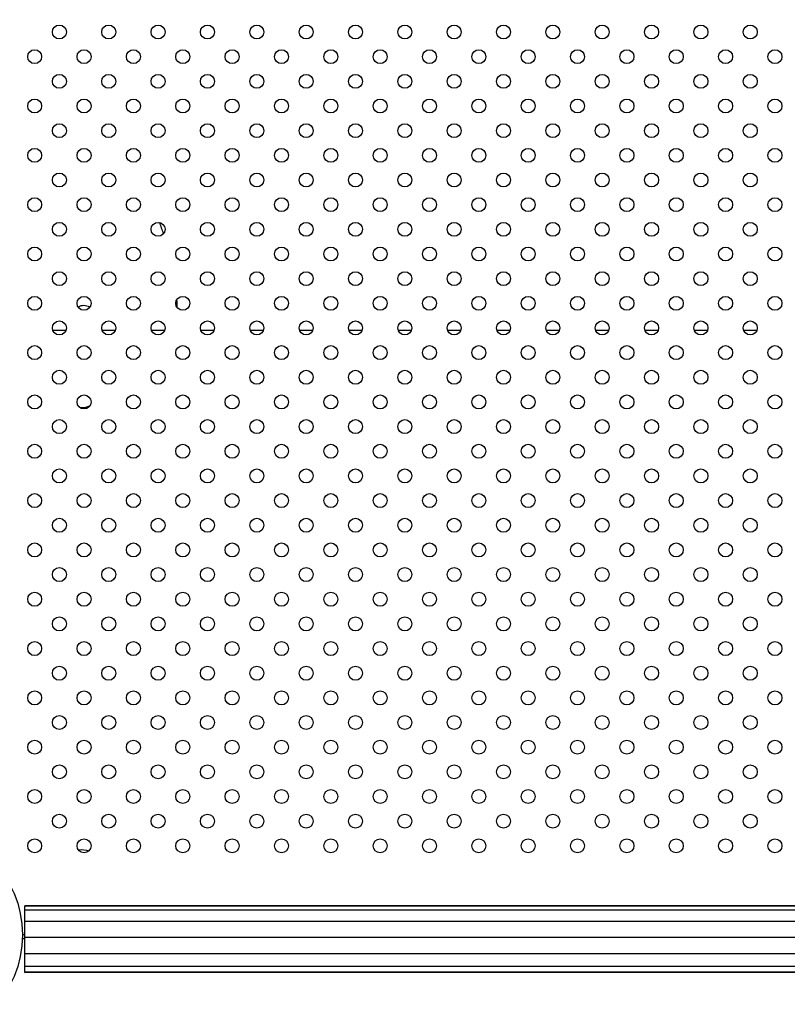
# Model space of a CAD drawing. Units: millimetres. Extents: x 27461.4 to 27490.5, y 14553.2 to 14579.6.
# Drawn here: x 27469.5 to 27469.9, y 14563.5 to 14564.1 of the extents above; entities that cross this region are included whole.
import ezdxf

# ---------------------------------------------------------------- set-up
doc = ezdxf.new("R2010")
doc.units = ezdxf.units.MM
doc.styles.get("Standard").update_dxf_attribs({"font": 'arial.ttf'})
doc.dimstyles.new('ISO-25', dxfattribs={"dimtxt": 2.5, "dimasz": 2.5, "dimexe": 1.25, "dimexo": 0.625, "dimtad": 1, "dimtxsty": 'Standard', "dimcen": 2.5, "dimadec": 0, "dimazin": 0, "dimtfac": 1, "dimtmove": 0, "dimatfit": 3, "dimfxl": 1, "dimarcsym": 0})

# ---------------------------------------------------------------- blocks, each defined once
blk = doc.blocks.new('*D1')
at = {"color": 0, "lineweight": -2, "transparency": 16777216}
for p, q in [((27478.70754297395, 14564.36663362223), (27478.70754297395, 14553.22572694697)), ((27464.67445855402, 14564.00133711683), (27464.67445855402, 14553.22572694697)), ((27467.17445855402, 14554.47572694697), (27476.20754297395, 14554.47572694697))]:
    blk.add_line(p, q, dxfattribs=at)
at = {"color": 0, "transparency": 16777216}
for points in [[(27467.17445855402, 14554.89239361364), (27467.17445855402, 14554.05906028031), (27464.67445855402, 14554.47572694697)], [(27476.20754297395, 14554.89239361364), (27476.20754297395, 14554.05906028031), (27478.70754297395, 14554.47572694697)]]:
    blk.add_solid(points, dxfattribs=at)
at = {"layer": 'Defpoints', "color": 0, "transparency": 16777216}
for p in [(27478.70754297395, 14564.99163362223), (27464.67445855402, 14564.62633711683), (27478.70754297395, 14554.47572694697)]:
    blk.add_point(p, dxfattribs=at)
at = {"color": 0, "transparency": 16777216, "insert": (27471.69100076398, 14556.60311439581), "char_height": 2.5, "attachment_point": 5}
blk.add_mtext('14,03', dxfattribs=at)

msp = doc.modelspace()

# ---------------------------------------------------------------- linework, layer by layer
for p, q in [((27469.49384060549, 14563.92905648597), (27469.48641362875, 14563.92905648597)), ((27469.52212487673, 14563.92905648597), (27469.5146979, 14563.92905648597)), ((27469.55040914798, 14563.92905648597), (27469.54298217125, 14563.92905648597)), ((27469.57869341923, 14563.92905648597), (27469.57126644249, 14563.92905648597)), ((27469.60697769048, 14563.92905648597), (27469.59955071374, 14563.92905648597)), ((27469.63526196172, 14563.92905648597), (27469.62783498499, 14563.92905648597)), ((27469.66354623297, 14563.92905648597), (27469.65611925624, 14563.92905648597)), ((27469.69183050422, 14563.92905648597), (27469.68440352748, 14563.92905648597)), ((27469.72011477547, 14563.92905648597), (27469.71268779873, 14563.92905648597)), ((27469.74839904672, 14563.92905648597), (27469.74097206998, 14563.92905648597)), ((27469.77668331796, 14563.92905648597), (27469.76925634123, 14563.92905648597)), ((27469.80496758921, 14563.92905648597), (27469.79754061247, 14563.92905648597)), ((27469.83325186045, 14563.92905648597), (27469.82582488372, 14563.92905648597)), ((27469.8615361317, 14563.92905648597), (27469.85410915497, 14563.92905648597)), ((27469.88982040295, 14563.92905648597), (27469.88239342621, 14563.92905648597)), ((27469.47032418549, 14563.59911193808), (27469.47032418549, 14563.59911218745)), ((27469.47032418549, 14563.59911218745), (27470.49618049312, 14563.59911208779)), ((27470.49618049312, 14563.59911198791), (27469.47032418549, 14563.59911193808)), ((27469.47032418549, 14563.59911178837), (27469.47032418549, 14563.59911193808)), ((27470.49618049312, 14563.5991118382), (27469.47032418549, 14563.59911178837)), ((27469.47032418549, 14563.59669881044), (27469.47032418549, 14563.59911178837)), ((27470.49618049312, 14563.59669886027), (27469.47032418549, 14563.59669881044)), ((27469.47032418549, 14563.59011719033), (27469.47032418549, 14563.59669881044)), ((27470.49618049312, 14563.59011724016), (27469.47032418549, 14563.59011719033)), ((27469.47032418549, 14563.5810253686), (27469.47032418549, 14563.59011719033)), ((27469.46895881908, 14563.5805318775), (27469.47032418549, 14563.5805318775)), ((27469.46895885555, 14563.58053299297), (27469.47032418549, 14563.58053299297)), ((27469.47032418549, 14563.58253299297), (27469.46899149365, 14563.58253299297)), ((27469.47032418549, 14563.58101669946), (27469.47032418549, 14563.5810253686)), ((27469.47032418549, 14563.57168731957), (27469.47032418549, 14563.58101669946)), ((27470.49618049312, 14563.58101669946), (27469.47032418549, 14563.58101669946)), ((27469.47032418549, 14563.57167842402), (27469.47032418549, 14563.57168731957)), ((27470.49618049312, 14563.57167847385), (27469.47032418549, 14563.57167842402)), ((27469.47032418549, 14563.56444338261), (27469.47032418549, 14563.57167842402)), ((27470.49618049312, 14563.56444343244), (27469.47032418549, 14563.56444338261)), ((27469.47032418549, 14563.56112798809), (27469.47032418549, 14563.56444338261)), ((27469.47032418549, 14563.5611248268), (27469.47032418549, 14563.56112798809)), ((27469.47032418549, 14563.56107751459), (27469.47032418549, 14563.5611248268)), ((27470.49618049312, 14563.5611248268), (27469.47032418549, 14563.5611248268)), ((27470.49618049312, 14563.56107751936), (27469.47032418549, 14563.56107746953)), ((27469.47032418549, 14563.56107746953), (27469.47032418549, 14563.56107751459)), ((27469.47032418549, 14563.56103003922), (27470.07531532333, 14563.56107749891)), ((27469.47032418549, 14563.56103003922), (27469.47032418549, 14563.56107746953))]:
    msp.add_line(p, q)
for centre, radius in [((27469.49012711712, 14564.10024872172), 0.004), ((27469.51841138837, 14564.10024872172), 0.004), ((27469.54669565961, 14564.10024872172), 0.004), ((27469.57497993086, 14564.10024872172), 0.004), ((27469.60326420211, 14564.10024872172), 0.004), ((27469.63154847336, 14564.10024872172), 0.004), ((27469.6598327446, 14564.10024872172), 0.004), ((27469.68811701585, 14564.10024872172), 0.004), ((27469.7164012871, 14564.10024872172), 0.004), ((27469.74468555835, 14564.10024872172), 0.004), ((27469.7729698296, 14564.10024872172), 0.004), ((27469.80125410084, 14564.10024872172), 0.004), ((27469.82953837209, 14564.10024872172), 0.004), ((27469.85782264333, 14564.10024872172), 0.004), ((27469.88610691458, 14564.10024872172), 0.004), ((27469.47598498149, 14564.0861065861), 0.004), ((27469.50426925274, 14564.0861065861), 0.004), ((27469.53255352399, 14564.0861065861), 0.004), ((27469.56083779524, 14564.0861065861), 0.004), ((27469.58912206649, 14564.0861065861), 0.004), ((27469.61740633773, 14564.0861065861), 0.004), ((27469.64569060898, 14564.0861065861), 0.004), ((27469.67397488022, 14564.0861065861), 0.004), ((27469.70225915148, 14564.0861065861), 0.004), ((27469.73054342272, 14564.0861065861), 0.004), ((27469.75882769397, 14564.0861065861), 0.004), ((27469.78711196522, 14564.0861065861), 0.004), ((27469.81539623646, 14564.0861065861), 0.004), ((27469.84368050771, 14564.0861065861), 0.004), ((27469.87196477896, 14564.0861065861), 0.004), ((27469.90024905021, 14564.0861065861), 0.004), ((27469.49012711712, 14564.07196445047), 0.004), ((27469.51841138837, 14564.07196445047), 0.004), ((27469.54669565961, 14564.07196445047), 0.004), ((27469.57497993086, 14564.07196445047), 0.004), ((27469.60326420211, 14564.07196445047), 0.004), ((27469.63154847336, 14564.07196445047), 0.004), ((27469.6598327446, 14564.07196445047), 0.004), ((27469.68811701585, 14564.07196445047), 0.004), ((27469.7164012871, 14564.07196445047), 0.004), ((27469.74468555835, 14564.07196445047), 0.004), ((27469.7729698296, 14564.07196445047), 0.004), ((27469.80125410084, 14564.07196445047), 0.004), ((27469.82953837209, 14564.07196445047), 0.004), ((27469.85782264333, 14564.07196445047), 0.004), ((27469.88610691458, 14564.07196445047), 0.004), ((27469.47598498149, 14564.05782231485), 0.004), ((27469.50426925274, 14564.05782231485), 0.004), ((27469.53255352399, 14564.05782231485), 0.004), ((27469.56083779524, 14564.05782231485), 0.004), ((27469.58912206649, 14564.05782231485), 0.004), ((27469.61740633773, 14564.05782231485), 0.004), ((27469.64569060898, 14564.05782231485), 0.004), ((27469.67397488022, 14564.05782231485), 0.004), ((27469.70225915148, 14564.05782231485), 0.004), ((27469.73054342272, 14564.05782231485), 0.004), ((27469.75882769397, 14564.05782231485), 0.004), ((27469.78711196522, 14564.05782231485), 0.004), ((27469.81539623646, 14564.05782231485), 0.004), ((27469.84368050771, 14564.05782231485), 0.004), ((27469.87196477896, 14564.05782231485), 0.004), ((27469.90024905021, 14564.05782231485), 0.004), ((27469.49012711712, 14564.04368017923), 0.004), ((27469.51841138837, 14564.04368017923), 0.004), ((27469.54669565961, 14564.04368017923), 0.004), ((27469.57497993086, 14564.04368017923), 0.004), ((27469.60326420211, 14564.04368017923), 0.004), ((27469.63154847336, 14564.04368017923), 0.004), ((27469.6598327446, 14564.04368017923), 0.004), ((27469.68811701585, 14564.04368017923), 0.004), ((27469.7164012871, 14564.04368017923), 0.004), ((27469.74468555835, 14564.04368017923), 0.004), ((27469.7729698296, 14564.04368017923), 0.004), ((27469.80125410084, 14564.04368017923), 0.004), ((27469.82953837209, 14564.04368017923), 0.004), ((27469.85782264333, 14564.04368017923), 0.004), ((27469.88610691458, 14564.04368017923), 0.004), ((27469.47598498149, 14564.0295380436), 0.004), ((27469.50426925274, 14564.0295380436), 0.004), ((27469.53255352399, 14564.0295380436), 0.004), ((27469.56083779524, 14564.0295380436), 0.004), ((27469.58912206649, 14564.0295380436), 0.004), ((27469.61740633773, 14564.0295380436), 0.004), ((27469.64569060898, 14564.0295380436), 0.004), ((27469.67397488022, 14564.0295380436), 0.004), ((27469.70225915148, 14564.0295380436), 0.004), ((27469.73054342272, 14564.0295380436), 0.004), ((27469.75882769397, 14564.0295380436), 0.004), ((27469.78711196522, 14564.0295380436), 0.004), ((27469.81539623646, 14564.0295380436), 0.004), ((27469.84368050771, 14564.0295380436), 0.004), ((27469.87196477896, 14564.0295380436), 0.004), ((27469.90024905021, 14564.0295380436), 0.004), ((27469.49012711712, 14564.01539590798), 0.004), ((27469.51841138837, 14564.01539590798), 0.004), ((27469.54669565961, 14564.01539590798), 0.004), ((27469.57497993086, 14564.01539590798), 0.004), ((27469.60326420211, 14564.01539590798), 0.004), ((27469.63154847336, 14564.01539590798), 0.004), ((27469.6598327446, 14564.01539590798), 0.004), ((27469.68811701585, 14564.01539590798), 0.004), ((27469.7164012871, 14564.01539590798), 0.004), ((27469.74468555835, 14564.01539590798), 0.004), ((27469.7729698296, 14564.01539590798), 0.004), ((27469.80125410084, 14564.01539590798), 0.004), ((27469.82953837209, 14564.01539590798), 0.004), ((27469.85782264333, 14564.01539590798), 0.004), ((27469.88610691458, 14564.01539590798), 0.004), ((27469.47598498149, 14564.00125377235), 0.004), ((27469.50426925274, 14564.00125377235), 0.004), ((27469.53255352399, 14564.00125377235), 0.004), ((27469.56083779524, 14564.00125377235), 0.004), ((27469.58912206649, 14564.00125377235), 0.004), ((27469.61740633773, 14564.00125377235), 0.004), ((27469.64569060898, 14564.00125377235), 0.004), ((27469.67397488022, 14564.00125377235), 0.004), ((27469.70225915148, 14564.00125377235), 0.004), ((27469.73054342272, 14564.00125377235), 0.004), ((27469.75882769397, 14564.00125377235), 0.004), ((27469.78711196522, 14564.00125377235), 0.004), ((27469.81539623646, 14564.00125377235), 0.004), ((27469.84368050771, 14564.00125377235), 0.004), ((27469.87196477896, 14564.00125377235), 0.004), ((27469.90024905021, 14564.00125377235), 0.004), ((27469.49012711712, 14563.98711163673), 0.004), ((27469.51841138837, 14563.98711163673), 0.004), ((27469.54669565961, 14563.98711163673), 0.004), ((27469.57497993086, 14563.98711163673), 0.004), ((27469.60326420211, 14563.98711163673), 0.004), ((27469.63154847336, 14563.98711163673), 0.004), ((27469.6598327446, 14563.98711163673), 0.004), ((27469.68811701585, 14563.98711163673), 0.004), ((27469.7164012871, 14563.98711163673), 0.004), ((27469.74468555835, 14563.98711163673), 0.004), ((27469.7729698296, 14563.98711163673), 0.004), ((27469.80125410084, 14563.98711163673), 0.004), ((27469.82953837209, 14563.98711163673), 0.004), ((27469.85782264333, 14563.98711163673), 0.004), ((27469.88610691458, 14563.98711163673), 0.004), ((27469.47598498149, 14563.97296950111), 0.004), ((27469.50426925274, 14563.97296950111), 0.004), ((27469.53255352399, 14563.97296950111), 0.004), ((27469.56083779524, 14563.97296950111), 0.004), ((27469.58912206649, 14563.97296950111), 0.004), ((27469.61740633773, 14563.97296950111), 0.004), ((27469.64569060898, 14563.97296950111), 0.004), ((27469.67397488022, 14563.97296950111), 0.004), ((27469.70225915148, 14563.97296950111), 0.004), ((27469.73054342272, 14563.97296950111), 0.004), ((27469.75882769397, 14563.97296950111), 0.004), ((27469.78711196522, 14563.97296950111), 0.004), ((27469.81539623646, 14563.97296950111), 0.004), ((27469.84368050771, 14563.97296950111), 0.004), ((27469.87196477896, 14563.97296950111), 0.004), ((27469.90024905021, 14563.97296950111), 0.004), ((27469.49012711712, 14563.95882736548), 0.004), ((27469.51841138837, 14563.95882736548), 0.004), ((27469.54669565961, 14563.95882736548), 0.004), ((27469.57497993086, 14563.95882736548), 0.004), ((27469.60326420211, 14563.95882736548), 0.004), ((27469.63154847336, 14563.95882736548), 0.004), ((27469.6598327446, 14563.95882736548), 0.004), ((27469.68811701585, 14563.95882736548), 0.004), ((27469.7164012871, 14563.95882736548), 0.004), ((27469.74468555835, 14563.95882736548), 0.004), ((27469.7729698296, 14563.95882736548), 0.004), ((27469.80125410084, 14563.95882736548), 0.004), ((27469.82953837209, 14563.95882736548), 0.004), ((27469.85782264333, 14563.95882736548), 0.004), ((27469.88610691458, 14563.95882736548), 0.004), ((27469.47598498149, 14563.94468522986), 0.004), ((27469.50426925274, 14563.94468522986), 0.004), ((27469.53255352399, 14563.94468522986), 0.004), ((27469.56083779524, 14563.94468522986), 0.004), ((27469.58912206649, 14563.94468522986), 0.004), ((27469.61740633773, 14563.94468522986), 0.004), ((27469.64569060898, 14563.94468522986), 0.004), ((27469.67397488022, 14563.94468522986), 0.004), ((27469.70225915148, 14563.94468522986), 0.004), ((27469.73054342272, 14563.94468522986), 0.004), ((27469.75882769397, 14563.94468522986), 0.004), ((27469.78711196522, 14563.94468522986), 0.004), ((27469.81539623646, 14563.94468522986), 0.004), ((27469.84368050771, 14563.94468522986), 0.004), ((27469.87196477896, 14563.94468522986), 0.004), ((27469.90024905021, 14563.94468522986), 0.004), ((27469.49012711712, 14563.93054309423), 0.004), ((27469.51841138837, 14563.93054309423), 0.004), ((27469.54669565961, 14563.93054309423), 0.004), ((27469.57497993086, 14563.93054309423), 0.004), ((27469.60326420211, 14563.93054309423), 0.004), ((27469.63154847336, 14563.93054309423), 0.004), ((27469.6598327446, 14563.93054309423), 0.004), ((27469.68811701585, 14563.93054309423), 0.004), ((27469.7164012871, 14563.93054309423), 0.004), ((27469.74468555835, 14563.93054309423), 0.004), ((27469.7729698296, 14563.93054309423), 0.004), ((27469.80125410084, 14563.93054309423), 0.004), ((27469.82953837209, 14563.93054309423), 0.004), ((27469.85782264333, 14563.93054309423), 0.004), ((27469.88610691458, 14563.93054309423), 0.004), ((27469.47598498149, 14563.91640095861), 0.004), ((27469.50426925274, 14563.91640095861), 0.004), ((27469.53255352399, 14563.91640095861), 0.004), ((27469.56083779524, 14563.91640095861), 0.004), ((27469.58912206649, 14563.91640095861), 0.004), ((27469.61740633773, 14563.91640095861), 0.004), ((27469.64569060898, 14563.91640095861), 0.004), ((27469.67397488022, 14563.91640095861), 0.004), ((27469.70225915148, 14563.91640095861), 0.004), ((27469.73054342272, 14563.91640095861), 0.004), ((27469.75882769397, 14563.91640095861), 0.004), ((27469.78711196522, 14563.91640095861), 0.004), ((27469.81539623646, 14563.91640095861), 0.004), ((27469.84368050771, 14563.91640095861), 0.004), ((27469.87196477896, 14563.91640095861), 0.004), ((27469.90024905021, 14563.91640095861), 0.004), ((27469.49012711712, 14563.90225882299), 0.004), ((27469.51841138837, 14563.90225882299), 0.004), ((27469.54669565961, 14563.90225882299), 0.004), ((27469.57497993086, 14563.90225882299), 0.004), ((27469.60326420211, 14563.90225882299), 0.004), ((27469.63154847336, 14563.90225882299), 0.004), ((27469.6598327446, 14563.90225882299), 0.004), ((27469.68811701585, 14563.90225882299), 0.004), ((27469.7164012871, 14563.90225882299), 0.004), ((27469.74468555835, 14563.90225882299), 0.004), ((27469.7729698296, 14563.90225882299), 0.004), ((27469.80125410084, 14563.90225882299), 0.004), ((27469.82953837209, 14563.90225882299), 0.004), ((27469.85782264333, 14563.90225882299), 0.004), ((27469.88610691458, 14563.90225882299), 0.004), ((27469.47598498149, 14563.88811668737), 0.004), ((27469.50426925274, 14563.88811668737), 0.004), ((27469.53255352399, 14563.88811668737), 0.004), ((27469.56083779524, 14563.88811668737), 0.004), ((27469.58912206649, 14563.88811668737), 0.004), ((27469.61740633773, 14563.88811668737), 0.004), ((27469.64569060898, 14563.88811668737), 0.004), ((27469.67397488023, 14563.88811668737), 0.004), ((27469.70225915148, 14563.88811668737), 0.004), ((27469.73054342272, 14563.88811668737), 0.004), ((27469.75882769397, 14563.88811668737), 0.004), ((27469.78711196522, 14563.88811668737), 0.004), ((27469.81539623646, 14563.88811668737), 0.004), ((27469.84368050771, 14563.88811668737), 0.004), ((27469.87196477896, 14563.88811668737), 0.004), ((27469.90024905021, 14563.88811668737), 0.004), ((27469.49012711712, 14563.87397455174), 0.004), ((27469.51841138837, 14563.87397455174), 0.004), ((27469.54669565961, 14563.87397455174), 0.004), ((27469.57497993086, 14563.87397455174), 0.004), ((27469.60326420211, 14563.87397455174), 0.004), ((27469.63154847336, 14563.87397455174), 0.004), ((27469.6598327446, 14563.87397455174), 0.004), ((27469.68811701585, 14563.87397455174), 0.004), ((27469.7164012871, 14563.87397455174), 0.004), ((27469.74468555835, 14563.87397455174), 0.004), ((27469.7729698296, 14563.87397455174), 0.004), ((27469.80125410084, 14563.87397455174), 0.004), ((27469.82953837209, 14563.87397455174), 0.004), ((27469.85782264333, 14563.87397455174), 0.004), ((27469.88610691458, 14563.87397455174), 0.004), ((27469.47598498149, 14563.85983241612), 0.004), ((27469.50426925274, 14563.85983241612), 0.004), ((27469.53255352399, 14563.85983241612), 0.004), ((27469.56083779524, 14563.85983241612), 0.004), ((27469.58912206649, 14563.85983241612), 0.004), ((27469.61740633773, 14563.85983241612), 0.004), ((27469.64569060898, 14563.85983241612), 0.004), ((27469.67397488023, 14563.85983241612), 0.004), ((27469.70225915148, 14563.85983241612), 0.004), ((27469.73054342272, 14563.85983241612), 0.004), ((27469.75882769397, 14563.85983241612), 0.004), ((27469.78711196522, 14563.85983241612), 0.004), ((27469.81539623646, 14563.85983241612), 0.004), ((27469.84368050771, 14563.85983241612), 0.004), ((27469.87196477896, 14563.85983241612), 0.004), ((27469.90024905021, 14563.85983241612), 0.004), ((27469.49012711712, 14563.84569028049), 0.004), ((27469.51841138837, 14563.84569028049), 0.004), ((27469.54669565961, 14563.84569028049), 0.004), ((27469.57497993086, 14563.84569028049), 0.004), ((27469.60326420211, 14563.84569028049), 0.004), ((27469.63154847336, 14563.84569028049), 0.004), ((27469.6598327446, 14563.84569028049), 0.004), ((27469.68811701585, 14563.84569028049), 0.004), ((27469.7164012871, 14563.84569028049), 0.004), ((27469.74468555835, 14563.84569028049), 0.004), ((27469.7729698296, 14563.84569028049), 0.004), ((27469.80125410084, 14563.84569028049), 0.004), ((27469.82953837209, 14563.84569028049), 0.004), ((27469.85782264333, 14563.84569028049), 0.004), ((27469.88610691458, 14563.84569028049), 0.004), ((27469.47598498149, 14563.83154814487), 0.004), ((27469.50426925274, 14563.83154814487), 0.004), ((27469.53255352399, 14563.83154814487), 0.004), ((27469.56083779524, 14563.83154814487), 0.004), ((27469.58912206649, 14563.83154814487), 0.004), ((27469.61740633773, 14563.83154814487), 0.004), ((27469.64569060898, 14563.83154814487), 0.004), ((27469.67397488023, 14563.83154814487), 0.004), ((27469.70225915148, 14563.83154814487), 0.004), ((27469.73054342272, 14563.83154814487), 0.004), ((27469.75882769397, 14563.83154814487), 0.004), ((27469.78711196522, 14563.83154814487), 0.004), ((27469.81539623646, 14563.83154814487), 0.004), ((27469.84368050771, 14563.83154814487), 0.004), ((27469.87196477896, 14563.83154814487), 0.004), ((27469.90024905021, 14563.83154814487), 0.004), ((27469.49012711712, 14563.81740600925), 0.004), ((27469.51841138837, 14563.81740600925), 0.004), ((27469.54669565961, 14563.81740600925), 0.004), ((27469.57497993086, 14563.81740600925), 0.004), ((27469.60326420211, 14563.81740600925), 0.004), ((27469.63154847336, 14563.81740600925), 0.004), ((27469.6598327446, 14563.81740600925), 0.004), ((27469.68811701585, 14563.81740600925), 0.004), ((27469.7164012871, 14563.81740600925), 0.004), ((27469.74468555835, 14563.81740600925), 0.004), ((27469.7729698296, 14563.81740600925), 0.004), ((27469.80125410084, 14563.81740600925), 0.004), ((27469.82953837209, 14563.81740600925), 0.004), ((27469.85782264333, 14563.81740600925), 0.004), ((27469.88610691458, 14563.81740600925), 0.004), ((27469.47598498149, 14563.80326387362), 0.004), ((27469.50426925274, 14563.80326387362), 0.004), ((27469.53255352399, 14563.80326387362), 0.004), ((27469.56083779524, 14563.80326387362), 0.004), ((27469.58912206649, 14563.80326387362), 0.004), ((27469.61740633773, 14563.80326387362), 0.004), ((27469.64569060898, 14563.80326387362), 0.004), ((27469.67397488023, 14563.80326387362), 0.004), ((27469.70225915148, 14563.80326387362), 0.004), ((27469.73054342272, 14563.80326387362), 0.004), ((27469.75882769397, 14563.80326387362), 0.004), ((27469.78711196522, 14563.80326387362), 0.004), ((27469.81539623646, 14563.80326387362), 0.004), ((27469.84368050771, 14563.80326387362), 0.004), ((27469.87196477896, 14563.80326387362), 0.004), ((27469.90024905021, 14563.80326387362), 0.004), ((27469.49012711712, 14563.789121738), 0.004), ((27469.51841138837, 14563.789121738), 0.004), ((27469.54669565961, 14563.789121738), 0.004), ((27469.57497993086, 14563.789121738), 0.004), ((27469.60326420211, 14563.789121738), 0.004), ((27469.63154847336, 14563.789121738), 0.004), ((27469.6598327446, 14563.789121738), 0.004), ((27469.68811701585, 14563.789121738), 0.004), ((27469.7164012871, 14563.789121738), 0.004), ((27469.74468555835, 14563.789121738), 0.004), ((27469.77296982959, 14563.789121738), 0.004), ((27469.80125410084, 14563.789121738), 0.004), ((27469.82953837209, 14563.789121738), 0.004), ((27469.85782264333, 14563.789121738), 0.004), ((27469.88610691458, 14563.789121738), 0.004), ((27469.47598498149, 14563.77497960237), 0.004), ((27469.50426925274, 14563.77497960237), 0.004), ((27469.53255352399, 14563.77497960237), 0.004), ((27469.56083779524, 14563.77497960237), 0.004), ((27469.58912206649, 14563.77497960237), 0.004), ((27469.61740633773, 14563.77497960237), 0.004), ((27469.64569060898, 14563.77497960237), 0.004), ((27469.67397488023, 14563.77497960237), 0.004), ((27469.70225915148, 14563.77497960237), 0.004), ((27469.73054342272, 14563.77497960237), 0.004), ((27469.75882769397, 14563.77497960237), 0.004), ((27469.78711196522, 14563.77497960237), 0.004), ((27469.81539623646, 14563.77497960237), 0.004), ((27469.84368050771, 14563.77497960237), 0.004), ((27469.87196477896, 14563.77497960237), 0.004), ((27469.90024905021, 14563.77497960237), 0.004), ((27469.49012711712, 14563.76083746675), 0.004), ((27469.51841138837, 14563.76083746675), 0.004), ((27469.54669565961, 14563.76083746675), 0.004), ((27469.57497993086, 14563.76083746675), 0.004), ((27469.60326420211, 14563.76083746675), 0.004), ((27469.63154847336, 14563.76083746675), 0.004), ((27469.6598327446, 14563.76083746675), 0.004), ((27469.68811701585, 14563.76083746675), 0.004), ((27469.7164012871, 14563.76083746675), 0.004), ((27469.74468555835, 14563.76083746675), 0.004), ((27469.77296982959, 14563.76083746675), 0.004), ((27469.80125410084, 14563.76083746675), 0.004), ((27469.82953837209, 14563.76083746675), 0.004), ((27469.85782264333, 14563.76083746675), 0.004), ((27469.88610691458, 14563.76083746675), 0.004), ((27469.47598498149, 14563.74669533113), 0.004), ((27469.50426925274, 14563.74669533113), 0.004), ((27469.53255352399, 14563.74669533113), 0.004), ((27469.56083779524, 14563.74669533113), 0.004), ((27469.58912206649, 14563.74669533113), 0.004), ((27469.61740633773, 14563.74669533113), 0.004), ((27469.64569060898, 14563.74669533113), 0.004), ((27469.67397488023, 14563.74669533113), 0.004), ((27469.70225915148, 14563.74669533113), 0.004), ((27469.73054342272, 14563.74669533113), 0.004), ((27469.75882769397, 14563.74669533113), 0.004), ((27469.78711196522, 14563.74669533113), 0.004), ((27469.81539623646, 14563.74669533113), 0.004), ((27469.84368050771, 14563.74669533113), 0.004), ((27469.87196477896, 14563.74669533113), 0.004), ((27469.90024905021, 14563.74669533113), 0.004), ((27469.49012711712, 14563.7325531955), 0.004), ((27469.51841138837, 14563.7325531955), 0.004), ((27469.54669565961, 14563.7325531955), 0.004), ((27469.57497993086, 14563.7325531955), 0.004), ((27469.60326420211, 14563.7325531955), 0.004), ((27469.63154847336, 14563.7325531955), 0.004), ((27469.6598327446, 14563.7325531955), 0.004), ((27469.68811701585, 14563.7325531955), 0.004), ((27469.7164012871, 14563.7325531955), 0.004), ((27469.74468555835, 14563.7325531955), 0.004), ((27469.77296982959, 14563.7325531955), 0.004), ((27469.80125410084, 14563.7325531955), 0.004), ((27469.82953837209, 14563.7325531955), 0.004), ((27469.85782264333, 14563.7325531955), 0.004), ((27469.88610691458, 14563.7325531955), 0.004), ((27469.47598498149, 14563.71841105988), 0.004), ((27469.50426925274, 14563.71841105988), 0.004), ((27469.53255352399, 14563.71841105988), 0.004), ((27469.56083779524, 14563.71841105988), 0.004), ((27469.58912206649, 14563.71841105988), 0.004), ((27469.61740633773, 14563.71841105988), 0.004), ((27469.64569060898, 14563.71841105988), 0.004), ((27469.67397488023, 14563.71841105988), 0.004), ((27469.70225915148, 14563.71841105988), 0.004), ((27469.73054342272, 14563.71841105988), 0.004), ((27469.75882769397, 14563.71841105988), 0.004), ((27469.78711196522, 14563.71841105988), 0.004), ((27469.81539623646, 14563.71841105988), 0.004), ((27469.84368050771, 14563.71841105988), 0.004), ((27469.87196477896, 14563.71841105988), 0.004), ((27469.90024905021, 14563.71841105988), 0.004), ((27469.49012711712, 14563.70426892426), 0.004), ((27469.51841138837, 14563.70426892426), 0.004), ((27469.54669565961, 14563.70426892426), 0.004), ((27469.57497993086, 14563.70426892426), 0.004), ((27469.60326420211, 14563.70426892426), 0.004), ((27469.63154847336, 14563.70426892426), 0.004), ((27469.6598327446, 14563.70426892426), 0.004), ((27469.68811701585, 14563.70426892426), 0.004), ((27469.7164012871, 14563.70426892426), 0.004), ((27469.74468555835, 14563.70426892426), 0.004), ((27469.77296982959, 14563.70426892426), 0.004), ((27469.80125410084, 14563.70426892426), 0.004), ((27469.82953837209, 14563.70426892426), 0.004), ((27469.85782264333, 14563.70426892426), 0.004), ((27469.88610691458, 14563.70426892426), 0.004), ((27469.47598498149, 14563.69012678863), 0.004), ((27469.50426925274, 14563.69012678863), 0.004), ((27469.53255352399, 14563.69012678863), 0.004), ((27469.56083779524, 14563.69012678863), 0.004), ((27469.58912206649, 14563.69012678863), 0.004), ((27469.61740633773, 14563.69012678863), 0.004), ((27469.64569060898, 14563.69012678863), 0.004), ((27469.67397488023, 14563.69012678863), 0.004), ((27469.70225915148, 14563.69012678863), 0.004), ((27469.73054342272, 14563.69012678863), 0.004), ((27469.75882769397, 14563.69012678863), 0.004), ((27469.78711196522, 14563.69012678863), 0.004), ((27469.81539623646, 14563.69012678863), 0.004), ((27469.84368050771, 14563.69012678863), 0.004), ((27469.87196477896, 14563.69012678863), 0.004), ((27469.90024905021, 14563.69012678863), 0.004), ((27469.49012711712, 14563.67598465301), 0.004), ((27469.51841138837, 14563.67598465301), 0.004), ((27469.54669565961, 14563.67598465301), 0.004), ((27469.57497993086, 14563.67598465301), 0.004), ((27469.60326420211, 14563.67598465301), 0.004), ((27469.63154847336, 14563.67598465301), 0.004), ((27469.6598327446, 14563.67598465301), 0.004), ((27469.68811701585, 14563.67598465301), 0.004), ((27469.7164012871, 14563.67598465301), 0.004), ((27469.74468555834, 14563.67598465301), 0.004), ((27469.77296982959, 14563.67598465301), 0.004), ((27469.80125410084, 14563.67598465301), 0.004), ((27469.82953837209, 14563.67598465301), 0.004), ((27469.85782264333, 14563.67598465301), 0.004), ((27469.88610691458, 14563.67598465301), 0.004), ((27469.47598498149, 14563.66184251739), 0.004), ((27469.50426925274, 14563.66184251739), 0.004), ((27469.53255352399, 14563.66184251739), 0.004), ((27469.56083779524, 14563.66184251739), 0.004), ((27469.58912206649, 14563.66184251739), 0.004), ((27469.61740633773, 14563.66184251739), 0.004), ((27469.64569060898, 14563.66184251739), 0.004), ((27469.67397488023, 14563.66184251739), 0.004), ((27469.70225915148, 14563.66184251739), 0.004), ((27469.73054342272, 14563.66184251739), 0.004), ((27469.75882769397, 14563.66184251739), 0.004), ((27469.78711196522, 14563.66184251739), 0.004), ((27469.81539623646, 14563.66184251739), 0.004), ((27469.84368050771, 14563.66184251739), 0.004), ((27469.87196477896, 14563.66184251739), 0.004), ((27469.90024905021, 14563.66184251739), 0.004), ((27469.49012711712, 14563.64770038176), 0.004), ((27469.51841138837, 14563.64770038176), 0.004), ((27469.54669565961, 14563.64770038176), 0.004), ((27469.57497993086, 14563.64770038176), 0.004), ((27469.60326420211, 14563.64770038176), 0.004), ((27469.63154847336, 14563.64770038176), 0.004), ((27469.6598327446, 14563.64770038176), 0.004), ((27469.68811701585, 14563.64770038176), 0.004), ((27469.7164012871, 14563.64770038176), 0.004), ((27469.74468555834, 14563.64770038176), 0.004), ((27469.77296982959, 14563.64770038176), 0.004), ((27469.80125410084, 14563.64770038176), 0.004), ((27469.82953837209, 14563.64770038176), 0.004), ((27469.85782264333, 14563.64770038176), 0.004), ((27469.88610691458, 14563.64770038176), 0.004), ((27469.40784149369, 14563.5825306365), 0.06114999999999991), ((27469.47598498149, 14563.63355824614), 0.004), ((27469.50426925274, 14563.63355824614), 0.004), ((27469.53255352399, 14563.63355824614), 0.004), ((27469.56083779524, 14563.63355824614), 0.004), ((27469.58912206649, 14563.63355824614), 0.004), ((27469.61740633773, 14563.63355824614), 0.004), ((27469.64569060898, 14563.63355824614), 0.004), ((27469.67397488023, 14563.63355824614), 0.004), ((27469.70225915148, 14563.63355824614), 0.004), ((27469.73054342272, 14563.63355824614), 0.004), ((27469.75882769397, 14563.63355824614), 0.004), ((27469.78711196522, 14563.63355824614), 0.004), ((27469.81539623646, 14563.63355824614), 0.004), ((27469.84368050771, 14563.63355824614), 0.004), ((27469.87196477896, 14563.63355824614), 0.004), ((27469.90024905021, 14563.63355824614), 0.004)]:
    msp.add_circle(centre, radius)
for centre, radius, start, end in [((27469.4078414937, 14563.93633645453), 0.1500000000001329, 18.78914918354573, 21.38302690338976), ((27469.40784149368, 14563.93633645453), 0.1500000000077429, 2.228581151643556, 4.018310261785632), ((27469.50408071484, 14563.93633645453), 0.006999999999996407, 60.19888552381828, 117.2137672972777)]:
    msp.add_arc(centre, radius, start, end)
at = {"extrusion": (0, 0, -0.9999999999999998)}
msp.add_ellipse((27469.50238138928, 14563.88784806834), major_axis=(-0.006999999999994772, 9.681144774731366e-16), ratio=0.4443891245605788, start_param=-2.383271812166111, end_param=-1.534286851719222, dxfattribs=at)
at = {"extrusion": (0, 0, -1)}
msp.add_ellipse((27469.50238138928, 14563.62832481959), major_axis=(0.007000000000003515, 2.015942968114359e-15), ratio=0.4443891245608174, start_param=-1.78072174115088, end_param=-0.8463916384027651, dxfattribs=at)

# ---------------------------------------------------------------- dimensions: what is measured, and where the dimension line sits
dim = msp.add_linear_dim(base=(27478.70754297395, 14554.47572694697), p1=(27464.67445855402, 14564.62633711683), p2=(27478.70754297395, 14564.99163362223), dimstyle='ISO-25')
dim.commit()
dim.dimension.update_dxf_attribs({"geometry": '*D1', "text_midpoint": (27471.69100076398, 14556.60311439581)})

doc.saveas('drawing.dxf')
